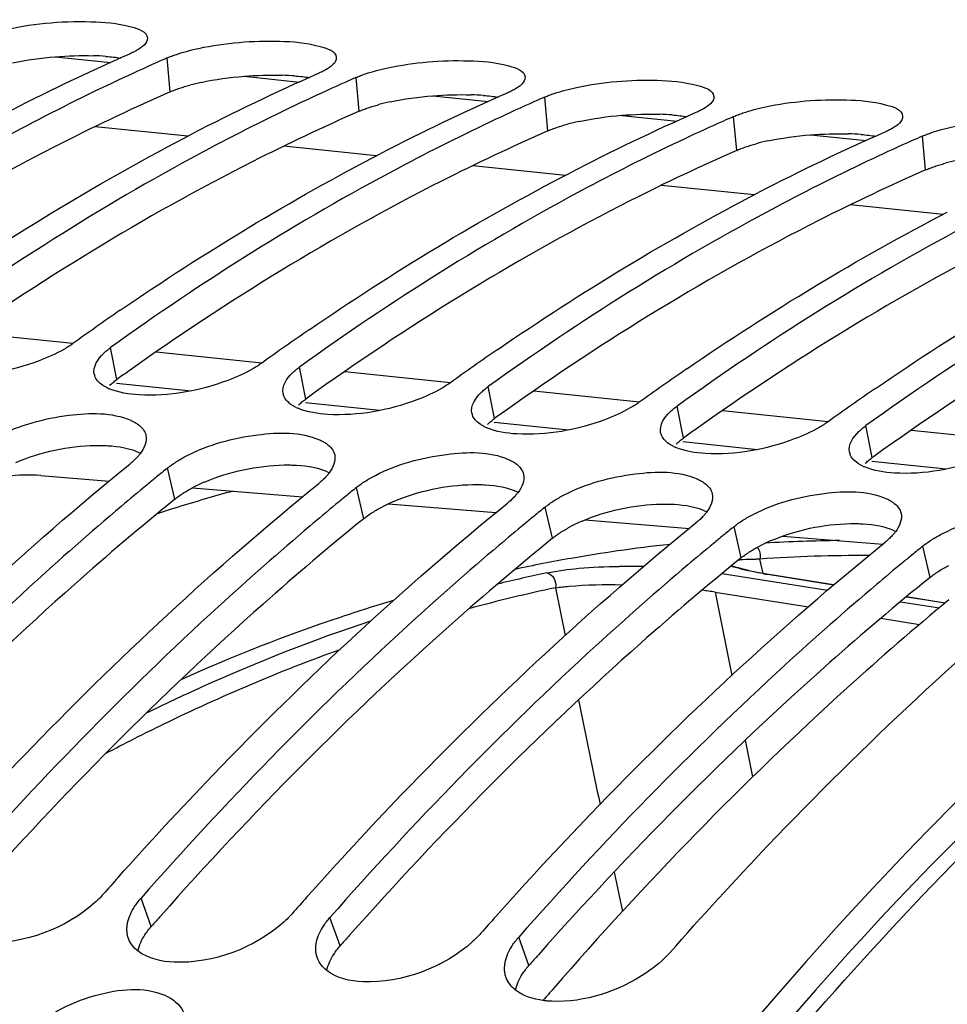
# Model space of a CAD drawing. Units: millimetres. Extents: x 0 to 594, y -62 to 420.
# Drawn here: x 200 to 204, y 88 to 94 of the extents above; entities that cross this region are included whole.
import ezdxf

# ---------------------------------------------------------------- set-up
doc = ezdxf.new("R2010")
doc.units = ezdxf.units.MM
doc.header["$LTSCALE"] = 32.67
doc.layers.get('0').update_dxf_attribs({"linetype": 'CONTINUOUS'})
for name, color, linetype in [('7_ALL_FEATURES', 7, 'CONTINUOUS'), ('AXES', 7, 'CONTINUOUS'), ('SOLIDES', 7, 'CONTINUOUS')]:
    doc.layers.add(name, color=color, linetype=linetype)

msp = doc.modelspace()

# ---------------------------------------------------------------- linework, layer by layer
at = {"color": 9, "linetype": 'CONTINUOUS'}
for p, q in [((200.308124, 93.137115), (200.291863, 93.317623)), ((201.315586, 93.032885), (201.299325, 93.213394)), ((202.323048, 92.928656), (202.306787, 93.109165)), ((203.330511, 92.824427), (203.314249, 93.004936)), ((204.337973, 92.720198), (204.321712, 92.900707)), ((200.023431, 91.602278), (199.990051, 91.772913)), ((201.030893, 91.498049), (200.997513, 91.668684)), ((202.038355, 91.39382), (202.004975, 91.564455)), ((203.045817, 91.289591), (203.012437, 91.460226)), ((204.05328, 91.185361), (204.0199, 91.355996)), ((200.332653, 90.963845), (200.294075, 91.130503)), ((201.340115, 90.859616), (201.301538, 91.026274)), ((202.347578, 90.755387), (202.309, 90.922045)), ((203.35504, 90.651158), (203.316462, 90.817816)), ((204.362502, 90.546928), (204.323924, 90.713587)), ((203.472217, 90.56736), (203.454516, 90.644463)), ((203.253749, 90.56723), (203.81578, 90.478335)), ((203.496542, 90.562264), (203.490438, 90.563257)), ((203.846942, 90.50521), (203.496542, 90.562264)), ((202.364434, 90.491214), (202.416047, 90.237172)), ((203.215732, 90.468136), (203.30535, 90.024095)), ((203.215732, 90.468136), (203.712788, 90.389506)), ((204.20533, 90.416701), (204.411947, 90.384003)), ((204.342565, 90.424503), (204.235742, 90.441899)), ((204.441407, 90.408407), (204.342565, 90.424503)), ((204.099399, 90.328329), (204.306579, 90.295538)), ((203.375776, 89.677592), (203.415685, 89.482236)), ((202.67623, 88.974564), (202.720304, 88.76383)), ((200.206786, 88.684532), (200.152272, 88.835775)), ((201.214248, 88.580303), (201.159734, 88.731545)), ((202.22171, 88.476074), (202.167196, 88.627316))]:
    msp.add_line(p, q, dxfattribs=at)
at = {"color": 7, "linetype": 'CONTINUOUS'}
for p, q in [((203.490606, 90.56424), (203.469876, 90.567781)), ((203.84791, 90.506045), (203.490606, 90.56424)), ((204.442399, 90.409228), (204.236738, 90.442723))]:
    msp.add_line(p, q, dxfattribs=at)
msp.add_lwpolyline([(203.469876, 90.567781), (203.449756, 90.571441), (203.430776, 90.575114), (203.41292, 90.578788), (203.396167, 90.582451), (203.380499, 90.58609), (203.365891, 90.589696), (203.352324, 90.593254), (203.339771, 90.596755), (203.328204, 90.600188), (203.317611, 90.603537), (203.307954, 90.606794), (203.303455, 90.608416)], dxfattribs=at)
for centre, radius, start, end in [((204.810323, 82.609705), 11.721107, 113.7463459, 117.3960154), ((204.922863, 82.783386), 11.507234, 114.0281939, 115.1604382), ((204.860888, 82.921498), 11.355854, 113.7251581, 114.0263411), ((205.817785, 82.505476), 11.721107, 113.7463459, 117.3960154), ((205.930326, 82.679156), 11.507234, 114.0281939, 115.1604382), ((205.86835, 82.817269), 11.355854, 113.7251581, 114.0263411), ((206.825247, 82.401246), 11.721107, 113.7463459, 117.3960154), ((206.937788, 82.574927), 11.507234, 114.0281939, 115.1604382), ((206.875813, 82.71304), 11.355854, 113.7251581, 114.0263411), ((207.83271, 82.297017), 11.721107, 113.7463459, 117.3960154), ((207.94525, 82.470698), 11.507234, 114.0281939, 115.1604382), ((207.883275, 82.608811), 11.355854, 113.7251581, 114.0263411), ((208.840172, 82.192788), 11.721107, 113.7463459, 117.3960154), ((208.952712, 82.366469), 11.507234, 114.0281939, 115.1604382), ((208.890737, 82.504582), 11.355854, 113.7251581, 114.0263411), ((208.107456, 80.230696), 14.244583, 124.4886616, 125.1163173), ((208.225719, 80.062509), 14.450187, 125.1162761, 125.7238348), ((209.114918, 80.126467), 14.244583, 124.4886616, 125.1163173), ((209.233181, 79.95828), 14.450187, 125.1162761, 125.7238348), ((210.12238, 80.022238), 14.244583, 124.4886616, 125.1163173), ((210.240643, 79.85405), 14.450187, 125.1162761, 125.7238348), ((211.129843, 79.918009), 14.244583, 124.4886616, 125.1163173), ((199.972745, 91.645518), 0.071996, 191.569269, 199.942116), ((200.0855, 91.792125), 0.260304, 244.455006, 246.779652), ((211.248106, 79.749821), 14.450187, 125.1162761, 125.7238348), ((212.137305, 79.81378), 14.244583, 124.4886616, 125.1163173), ((200.980207, 91.541288), 0.071996, 191.569269, 199.942116), ((201.092962, 91.687896), 0.260304, 244.455006, 246.779652), ((212.255568, 79.645592), 14.450187, 125.1162761, 125.7238348), ((201.98767, 91.437059), 0.071996, 191.569269, 199.942116), ((202.100424, 91.583667), 0.260304, 244.455006, 246.779652), ((202.995132, 91.33283), 0.071996, 191.569269, 199.942116), ((203.107887, 91.479438), 0.260304, 244.455006, 246.779652), ((204.002594, 91.228601), 0.071996, 191.569269, 199.942116), ((210.295723, 78.809402), 15.869546, 129.0679462, 129.343557), ((204.115349, 91.375209), 0.260304, 244.455006, 246.779652), ((210.363516, 78.726682), 15.976497, 129.3435102, 129.5770682), ((210.481449, 78.584352), 16.161337, 129.5778429, 130.2146572), ((211.303185, 78.705173), 15.869546, 129.0679462, 129.343557), ((211.370979, 78.622453), 15.976497, 129.3435102, 129.5770682), ((211.488911, 78.480123), 16.161337, 129.5778429, 130.2146572), ((212.310647, 78.600944), 15.869546, 129.0679462, 129.343557), ((212.378441, 78.518224), 15.976497, 129.3435102, 129.5770682), ((212.496374, 78.375894), 16.161337, 129.5778429, 130.2146572), ((213.318109, 78.496715), 15.869546, 129.0679462, 129.343557), ((213.385903, 78.413995), 15.976497, 129.3435102, 129.5770682), ((213.503836, 78.271665), 16.161337, 129.5778429, 130.2146572), ((214.325571, 78.392486), 15.869546, 129.0679462, 129.343557), ((214.393365, 78.309765), 15.976497, 129.3435102, 129.5770682), ((214.511298, 78.167436), 16.161337, 129.5778429, 130.2146572), ((215.282752, 75.346137), 20.435326, 138.2789886, 138.6136058), ((216.290215, 75.241908), 20.435326, 138.2789886, 138.6136058), ((217.297677, 75.137679), 20.435326, 138.2789886, 138.6136058)]:
    msp.add_arc(centre, radius, start, end, dxfattribs=at)
at = {"color": 3, "linetype": 'CONTINUOUS'}
for centre, radius, start, end in [((199.85693, 91.884599), 1.445492, 85.740972, 88.376561), ((200.736013, 91.965326), 1.249861, 102.140977, 104.991929), ((200.864392, 91.780369), 1.445492, 85.740972, 88.376561), ((201.743475, 91.861097), 1.249861, 102.140977, 104.991929), ((201.871854, 91.67614), 1.445492, 85.740972, 88.376561), ((202.750937, 91.756868), 1.249861, 102.140977, 104.991929), ((202.879317, 91.571911), 1.445492, 85.740972, 88.376561), ((203.7584, 91.652638), 1.249861, 102.140977, 104.991929), ((203.886779, 91.467682), 1.445492, 85.740972, 88.376561), ((204.765862, 91.548409), 1.249861, 102.140977, 104.991929), ((208.429683, 79.913764), 14.397446, 125.4403517, 125.7232771), ((209.437145, 79.809535), 14.397446, 125.4403517, 125.7232771), ((210.444607, 79.705305), 14.397446, 125.4403517, 125.7232771), ((211.45207, 79.601076), 14.397446, 125.4403517, 125.7232771), ((212.459532, 79.496847), 14.397446, 125.4403517, 125.7232771), ((200.840474, 90.239174), 0.887815, 113.163189, 117.335581), ((201.847936, 90.134944), 0.887815, 113.163189, 117.335581), ((202.855398, 90.030715), 0.887815, 113.163189, 117.335581), ((203.862861, 89.926486), 0.887815, 113.163189, 117.335581), ((215.450642, 75.251626), 20.317926, 138.3977185, 138.6134539), ((216.458104, 75.147396), 20.317926, 138.3977185, 138.6134539), ((217.465566, 75.043167), 20.317926, 138.3977185, 138.6134539)]:
    msp.add_arc(centre, radius, start, end, dxfattribs=at)
at = {"color": 9, "linetype": 'CONTINUOUS'}
for centre, radius, start, end in [((203.947191, 83.065703), 7.677398, 90.5095135, 93.4673247), ((203.988381, 83.014997), 7.648122, 89.6496767, 94.0026943), ((202.73786, 87.167036), 3.438434, 88.409638, 90.58181), ((203.446846, 88.829914), 1.814566, 89.7578, 90.434766), ((204.046473, 82.38255), 8.36864, 101.9247898, 103.7734965), ((203.83695, 92.692253), 2.15701, 260.191931, 260.755688), ((204.103511, 82.261629), 8.41133, 101.9322047, 105.1781576), ((202.772065, 87.462158), 3.038543, 81.604046, 82.937184), ((463.839957, 143.44156), 266.782978, 191.57915486, 191.70131465)]:
    msp.add_arc(centre, radius, start, end, dxfattribs=at)
at = {"color": 7, "linetype": 'CONTINUOUS'}
for points, knots in [([(199.561968, 93.871658), (199.420234, 93.825182), (198.846489, 93.62324), (198.29012, 93.372673), (197.882985, 93.160757)], [0, 0, 0, 0, 0.24527024, 1, 1, 1, 1]), ([(199.284401, 93.421852), (199.322979, 93.438807), (199.517951, 93.497846), (199.723453, 93.515567), (199.88413, 93.510905)], [0, 0, 0, 0, 0.20770341, 1, 1, 1, 1]), ([(199.88413, 93.510905), (199.956746, 93.508798), (200.048044, 93.503138), (200.183372, 93.458839), (200.186232, 93.424161)], [0, 0, 0, 0, 0.67614343, 1, 1, 1, 1]), ([(200.341711, 93.33674), (200.380714, 93.349915), (200.560496, 93.395913), (200.74756, 93.410855), (200.891593, 93.406676)], [0, 0, 0, 0, 0.22221461, 1, 1, 1, 1]), ([(200.891593, 93.406676), (200.964208, 93.404569), (201.055506, 93.398908), (201.190835, 93.35461), (201.193694, 93.319932)], [0, 0, 0, 0, 0.67614343, 1, 1, 1, 1]), ([(200.130429, 93.358599), (200.124292, 93.355022), (200.111107, 93.347951), (200.097554, 93.341626), (200.09037, 93.338469)], [0, 0, 0, 0, 0.47514932, 1, 1, 1, 1]), ([(200.291863, 93.317623), (200.299705, 93.32107), (200.316198, 93.327788), (200.332963, 93.333785), (200.341711, 93.33674)], [0, 0, 0, 0, 0.48125846, 1, 1, 1, 1]), ([(201.349174, 93.232511), (201.388176, 93.245686), (201.567958, 93.291684), (201.755022, 93.306626), (201.899055, 93.302447)], [0, 0, 0, 0, 0.22221461, 1, 1, 1, 1]), ([(201.899055, 93.302447), (201.97167, 93.300339), (202.062968, 93.294679), (202.198297, 93.250381), (202.201156, 93.215703)], [0, 0, 0, 0, 0.67614343, 1, 1, 1, 1]), ([(201.137891, 93.25437), (201.131754, 93.250792), (201.11857, 93.243722), (201.105016, 93.237397), (201.097833, 93.23424)], [0, 0, 0, 0, 0.47514932, 1, 1, 1, 1]), ([(201.299325, 93.213394), (201.307168, 93.216841), (201.32366, 93.223559), (201.340425, 93.229556), (201.349174, 93.232511)], [0, 0, 0, 0, 0.48125846, 1, 1, 1, 1]), ([(200.030512, 93.198822), (199.855089, 93.11643), (199.142257, 92.759637), (198.46478, 92.333523), (197.975127, 91.981371)], [0, 0, 0, 0, 0.24319, 1, 1, 1, 1]), ([(202.356636, 93.128282), (202.395638, 93.141457), (202.57542, 93.187455), (202.762484, 93.202397), (202.906517, 93.198217)], [0, 0, 0, 0, 0.22221461, 1, 1, 1, 1]), ([(202.906517, 93.198217), (202.979132, 93.19611), (203.07043, 93.19045), (203.205759, 93.146152), (203.208618, 93.111474)], [0, 0, 0, 0, 0.67614343, 1, 1, 1, 1]), ([(202.145353, 93.150141), (202.139216, 93.146563), (202.126032, 93.139492), (202.112478, 93.133168), (202.105295, 93.130011)], [0, 0, 0, 0, 0.47514932, 1, 1, 1, 1]), ([(202.306787, 93.109165), (202.31463, 93.112612), (202.331123, 93.119329), (202.347888, 93.125327), (202.356636, 93.128282)], [0, 0, 0, 0, 0.48125846, 1, 1, 1, 1]), ([(201.037974, 93.094593), (200.862551, 93.012201), (200.149719, 92.655408), (199.472243, 92.229294), (198.982589, 91.877142)], [0, 0, 0, 0, 0.24319, 1, 1, 1, 1]), ([(203.364098, 93.024053), (203.4031, 93.037228), (203.582883, 93.083226), (203.769947, 93.098168), (203.913979, 93.093988)], [0, 0, 0, 0, 0.22221461, 1, 1, 1, 1]), ([(203.913979, 93.093988), (203.986595, 93.091881), (204.077892, 93.086221), (204.213221, 93.041923), (204.216081, 93.007244)], [0, 0, 0, 0, 0.67614343, 1, 1, 1, 1]), ([(203.152815, 93.045911), (203.146679, 93.042334), (203.133494, 93.035263), (203.11994, 93.028939), (203.112757, 93.025782)], [0, 0, 0, 0, 0.47514932, 1, 1, 1, 1]), ([(203.314249, 93.004936), (203.322092, 93.008383), (203.338585, 93.0151), (203.35535, 93.021098), (203.364098, 93.024053)], [0, 0, 0, 0, 0.48125846, 1, 1, 1, 1]), ([(202.045437, 92.990364), (201.870014, 92.907971), (201.157181, 92.551179), (200.479705, 92.125065), (199.990051, 91.772913)], [0, 0, 0, 0, 0.24319, 1, 1, 1, 1]), ([(204.37156, 92.919824), (204.410562, 92.932999), (204.590345, 92.978997), (204.777409, 92.993939), (204.921441, 92.989759)], [0, 0, 0, 0, 0.22221461, 1, 1, 1, 1]), ([(204.160278, 92.941682), (204.154141, 92.938105), (204.140956, 92.931034), (204.127402, 92.92471), (204.120219, 92.921553)], [0, 0, 0, 0, 0.47514932, 1, 1, 1, 1]), ([(204.321712, 92.900707), (204.329554, 92.904153), (204.346047, 92.910871), (204.362812, 92.916869), (204.37156, 92.919824)], [0, 0, 0, 0, 0.48125846, 1, 1, 1, 1]), ([(203.052899, 92.886135), (202.877476, 92.803742), (202.164643, 92.446949), (201.487167, 92.020835), (200.997513, 91.668684)], [0, 0, 0, 0, 0.24319, 1, 1, 1, 1]), ([(204.060361, 92.781906), (203.884938, 92.699513), (203.172106, 92.34272), (202.494629, 91.916606), (202.004975, 91.564455)], [0, 0, 0, 0, 0.24319, 1, 1, 1, 1]), ([(205.067823, 92.677677), (204.8924, 92.595284), (204.179568, 92.238491), (203.502091, 91.812377), (203.012437, 91.460226)], [0, 0, 0, 0, 0.24319, 1, 1, 1, 1]), ([(206.075285, 92.573447), (205.899862, 92.491055), (205.18703, 92.134262), (204.509553, 91.708148), (204.0199, 91.355996)], [0, 0, 0, 0, 0.24319, 1, 1, 1, 1]), ([(199.740358, 91.762983), (199.698216, 91.738847), (199.507304, 91.654187), (199.294181, 91.615158), (199.134472, 91.624368)], [0, 0, 0, 0, 0.23287947, 1, 1, 1, 1]), ([(199.788559, 91.793759), (199.781056, 91.788363), (199.765231, 91.777705), (199.748887, 91.767867), (199.740358, 91.762983)], [0, 0, 0, 0, 0.48460338, 1, 1, 1, 1]), ([(199.951641, 91.741124), (199.957397, 91.746691), (199.969845, 91.757748), (199.983051, 91.767878), (199.990051, 91.772913)], [0, 0, 0, 0, 0.48150949, 1, 1, 1, 1]), ([(200.747821, 91.658753), (200.705678, 91.634618), (200.514766, 91.549958), (200.301643, 91.510929), (200.141934, 91.520138)], [0, 0, 0, 0, 0.23287947, 1, 1, 1, 1]), ([(200.796021, 91.68953), (200.788519, 91.684134), (200.772693, 91.673475), (200.756349, 91.663638), (200.747821, 91.658753)], [0, 0, 0, 0, 0.48460338, 1, 1, 1, 1]), ([(200.959103, 91.636895), (200.964859, 91.642462), (200.977307, 91.653518), (200.990513, 91.663649), (200.997513, 91.668684)], [0, 0, 0, 0, 0.48150949, 1, 1, 1, 1]), ([(199.946476, 91.572488), (199.93695, 91.578964), (199.920209, 91.592873), (199.908473, 91.611565), (199.905066, 91.620962)], [0, 0, 0, 0, 0.53540421, 1, 1, 1, 1]), ([(199.973252, 91.557267), (199.968475, 91.559552), (199.959346, 91.564285), (199.950594, 91.569689), (199.946476, 91.572488)], [0, 0, 0, 0, 0.51539131, 1, 1, 1, 1]), ([(201.755283, 91.554524), (201.71314, 91.530389), (201.522228, 91.445729), (201.309105, 91.4067), (201.149396, 91.415909)], [0, 0, 0, 0, 0.23287947, 1, 1, 1, 1]), ([(201.803483, 91.585301), (201.795981, 91.579905), (201.780155, 91.569246), (201.763811, 91.559409), (201.755283, 91.554524)], [0, 0, 0, 0, 0.48460338, 1, 1, 1, 1]), ([(201.966565, 91.532666), (201.972321, 91.538233), (201.984769, 91.549289), (201.997975, 91.55942), (202.004975, 91.564455)], [0, 0, 0, 0, 0.48150949, 1, 1, 1, 1]), ([(200.953938, 91.468259), (200.944413, 91.474734), (200.927671, 91.488643), (200.915935, 91.507336), (200.912528, 91.516733)], [0, 0, 0, 0, 0.53540421, 1, 1, 1, 1]), ([(200.980714, 91.453038), (200.975937, 91.455323), (200.966809, 91.460056), (200.958056, 91.46546), (200.953938, 91.468259)], [0, 0, 0, 0, 0.51539131, 1, 1, 1, 1]), ([(202.762745, 91.450295), (202.720602, 91.42616), (202.52969, 91.3415), (202.316567, 91.302471), (202.156858, 91.31168)], [0, 0, 0, 0, 0.23287947, 1, 1, 1, 1]), ([(202.810945, 91.481071), (202.803443, 91.475676), (202.787618, 91.465017), (202.771273, 91.455179), (202.762745, 91.450295)], [0, 0, 0, 0, 0.48460338, 1, 1, 1, 1]), ([(202.974027, 91.428436), (202.979783, 91.434004), (202.992231, 91.44506), (203.005437, 91.455191), (203.012437, 91.460226)], [0, 0, 0, 0, 0.48150949, 1, 1, 1, 1]), ([(199.38782, 91.299467), (199.504846, 91.360219), (199.74025, 91.422464), (199.99588, 91.428577), (200.096961, 91.384494)], [0, 0, 0, 0, 0.54456315, 1, 1, 1, 1]), ([(201.961401, 91.36403), (201.951875, 91.370505), (201.935133, 91.384414), (201.923397, 91.403107), (201.91999, 91.412503)], [0, 0, 0, 0, 0.53540421, 1, 1, 1, 1]), ([(200.096961, 91.384494), (200.103569, 91.381612), (200.116082, 91.375551), (200.12796, 91.368305), (200.133443, 91.364499)], [0, 0, 0, 0, 0.51925688, 1, 1, 1, 1]), ([(200.133443, 91.364499), (200.144479, 91.356837), (200.163806, 91.33995), (200.175341, 91.316528), (200.17789, 91.305051)], [0, 0, 0, 0, 0.5332993, 1, 1, 1, 1]), ([(201.988176, 91.348808), (201.9834, 91.351094), (201.974271, 91.355827), (201.965518, 91.361231), (201.961401, 91.36403)], [0, 0, 0, 0, 0.51539131, 1, 1, 1, 1]), ([(203.770207, 91.346066), (203.728065, 91.321931), (203.537152, 91.237271), (203.324029, 91.198241), (203.16432, 91.207451)], [0, 0, 0, 0, 0.23287947, 1, 1, 1, 1]), ([(203.818407, 91.376842), (203.810905, 91.371447), (203.79508, 91.360788), (203.778735, 91.35095), (203.770207, 91.346066)], [0, 0, 0, 0, 0.48460338, 1, 1, 1, 1]), ([(203.981489, 91.324207), (203.987245, 91.329774), (203.999694, 91.340831), (204.012899, 91.350962), (204.0199, 91.355996)], [0, 0, 0, 0, 0.48150949, 1, 1, 1, 1]), ([(200.395283, 91.195238), (200.512308, 91.25599), (200.747712, 91.318234), (201.003342, 91.324348), (201.104423, 91.280265)], [0, 0, 0, 0, 0.54456315, 1, 1, 1, 1]), ([(202.968863, 91.259801), (202.959337, 91.266276), (202.942596, 91.280185), (202.93086, 91.298878), (202.927453, 91.308274)], [0, 0, 0, 0, 0.53540421, 1, 1, 1, 1]), ([(201.104423, 91.280265), (201.111031, 91.277383), (201.123544, 91.271322), (201.135423, 91.264076), (201.140905, 91.260269)], [0, 0, 0, 0, 0.51925688, 1, 1, 1, 1]), ([(201.140905, 91.260269), (201.151941, 91.252608), (201.171268, 91.235721), (201.182803, 91.212299), (201.185352, 91.200822)], [0, 0, 0, 0, 0.5332993, 1, 1, 1, 1]), ([(202.995638, 91.244579), (202.990862, 91.246864), (202.981733, 91.251597), (202.97298, 91.257002), (202.968863, 91.259801)], [0, 0, 0, 0, 0.51539131, 1, 1, 1, 1]), ([(204.777669, 91.241837), (204.735527, 91.217702), (204.544615, 91.133042), (204.331492, 91.094012), (204.171783, 91.103222)], [0, 0, 0, 0, 0.23287947, 1, 1, 1, 1]), ([(200.130315, 91.186317), (200.124678, 91.180255), (200.11248, 91.168162), (200.099478, 91.156946), (200.092583, 91.151349)], [0, 0, 0, 0, 0.48244408, 1, 1, 1, 1]), ([(200.149, 91.208658), (200.146174, 91.204855), (200.140142, 91.197236), (200.133702, 91.18996), (200.130315, 91.186317)], [0, 0, 0, 0, 0.487858, 1, 1, 1, 1]), ([(200.341597, 91.164459), (200.350122, 91.16988), (200.367808, 91.180522), (200.385937, 91.190386), (200.395283, 91.195238)], [0, 0, 0, 0, 0.48963637, 1, 1, 1, 1]), ([(201.402745, 91.091009), (201.51977, 91.151761), (201.755174, 91.214005), (202.010805, 91.220119), (202.111885, 91.176036)], [0, 0, 0, 0, 0.54456315, 1, 1, 1, 1]), ([(203.976325, 91.155571), (203.966799, 91.162047), (203.950058, 91.175956), (203.938322, 91.194649), (203.934915, 91.204045)], [0, 0, 0, 0, 0.53540421, 1, 1, 1, 1]), ([(198.015019, 89.154389), (198.180047, 89.339474), (198.832687, 90.045053), (199.538886, 90.701889), (200.092583, 91.151349)], [0, 0, 0, 0, 0.25800055, 1, 1, 1, 1]), ([(200.294075, 91.130503), (200.301425, 91.13647), (200.316967, 91.148232), (200.33315, 91.159087), (200.341597, 91.164459)], [0, 0, 0, 0, 0.48604335, 1, 1, 1, 1]), ([(202.111885, 91.176036), (202.118493, 91.173154), (202.131006, 91.167093), (202.142885, 91.159847), (202.148368, 91.15604)], [0, 0, 0, 0, 0.51925688, 1, 1, 1, 1]), ([(202.148368, 91.15604), (202.159403, 91.148378), (202.178731, 91.131492), (202.190265, 91.10807), (202.192814, 91.096593)], [0, 0, 0, 0, 0.5332993, 1, 1, 1, 1]), ([(204.0031, 91.14035), (203.998324, 91.142635), (203.989195, 91.147368), (203.980442, 91.152772), (203.976325, 91.155571)], [0, 0, 0, 0, 0.51539131, 1, 1, 1, 1]), ([(201.137777, 91.082088), (201.13214, 91.076026), (201.119942, 91.063933), (201.10694, 91.052717), (201.100045, 91.04712)], [0, 0, 0, 0, 0.48244408, 1, 1, 1, 1]), ([(201.156462, 91.104429), (201.153636, 91.100625), (201.147604, 91.093007), (201.141164, 91.085731), (201.137777, 91.082088)], [0, 0, 0, 0, 0.487858, 1, 1, 1, 1]), ([(201.34906, 91.060229), (201.357584, 91.06565), (201.37527, 91.076293), (201.393399, 91.086157), (201.402745, 91.091009)], [0, 0, 0, 0, 0.48963637, 1, 1, 1, 1]), ([(202.410207, 90.986779), (202.527232, 91.047532), (202.762637, 91.109776), (203.018267, 91.11589), (203.119347, 91.071806)], [0, 0, 0, 0, 0.54456315, 1, 1, 1, 1]), ([(199.022482, 89.05016), (199.187509, 89.235244), (199.84015, 89.940823), (200.546348, 90.597659), (201.100045, 91.04712)], [0, 0, 0, 0, 0.25800055, 1, 1, 1, 1]), ([(201.301538, 91.026274), (201.308887, 91.03224), (201.324429, 91.044003), (201.340613, 91.054858), (201.34906, 91.060229)], [0, 0, 0, 0, 0.48604335, 1, 1, 1, 1]), ([(203.119347, 91.071806), (203.125955, 91.068924), (203.138468, 91.062863), (203.150347, 91.055618), (203.15583, 91.051811)], [0, 0, 0, 0, 0.51925688, 1, 1, 1, 1]), ([(203.15583, 91.051811), (203.166865, 91.044149), (203.186193, 91.027262), (203.197728, 91.003841), (203.200277, 90.992364)], [0, 0, 0, 0, 0.5332993, 1, 1, 1, 1]), ([(202.145239, 90.977859), (202.139603, 90.971797), (202.127404, 90.959704), (202.114402, 90.948488), (202.107507, 90.942891)], [0, 0, 0, 0, 0.48244408, 1, 1, 1, 1]), ([(202.163924, 91.000199), (202.161098, 90.996396), (202.155066, 90.988777), (202.148626, 90.981501), (202.145239, 90.977859)], [0, 0, 0, 0, 0.487858, 1, 1, 1, 1]), ([(202.356522, 90.956), (202.365047, 90.961421), (202.382732, 90.972064), (202.400861, 90.981928), (202.410207, 90.986779)], [0, 0, 0, 0, 0.48963637, 1, 1, 1, 1]), ([(203.417669, 90.88255), (203.534694, 90.943303), (203.770099, 91.005547), (204.025729, 91.011661), (204.126809, 90.967577)], [0, 0, 0, 0, 0.54456315, 1, 1, 1, 1]), ([(200.046833, 90.925649), (199.881038, 90.785473), (199.209899, 90.194652), (198.584868, 89.552084), (198.137347, 89.044233)], [0, 0, 0, 0, 0.2428517, 1, 1, 1, 1]), ([(200.029944, 88.945931), (200.194971, 89.131015), (200.847612, 89.836594), (201.55381, 90.49343), (202.107507, 90.942891)], [0, 0, 0, 0, 0.25800055, 1, 1, 1, 1]), ([(202.309, 90.922045), (202.31635, 90.928011), (202.331892, 90.939774), (202.348075, 90.950629), (202.356522, 90.956)], [0, 0, 0, 0, 0.48604335, 1, 1, 1, 1]), ([(204.126809, 90.967577), (204.133418, 90.964695), (204.14593, 90.958634), (204.157809, 90.951389), (204.163292, 90.947582)], [0, 0, 0, 0, 0.51925688, 1, 1, 1, 1]), ([(204.163292, 90.947582), (204.174327, 90.93992), (204.193655, 90.923033), (204.20519, 90.899612), (204.207739, 90.888134)], [0, 0, 0, 0, 0.5332993, 1, 1, 1, 1]), ([(203.152702, 90.87363), (203.147065, 90.867568), (203.134867, 90.855475), (203.121864, 90.844259), (203.11497, 90.838662)], [0, 0, 0, 0, 0.48244408, 1, 1, 1, 1]), ([(203.171386, 90.89597), (203.168561, 90.892167), (203.162528, 90.884548), (203.156088, 90.877272), (203.152702, 90.87363)], [0, 0, 0, 0, 0.487858, 1, 1, 1, 1]), ([(203.363984, 90.851771), (203.372509, 90.857192), (203.390194, 90.867834), (203.408323, 90.877699), (203.417669, 90.88255)], [0, 0, 0, 0, 0.48963637, 1, 1, 1, 1]), ([(204.425131, 90.778321), (204.571192, 90.854147), (204.787578, 90.905269), (205.000824, 90.896523), (205.048149, 90.88814)], [0, 0, 0, 0, 0.77396734, 1, 1, 1, 1]), ([(201.054295, 90.82142), (200.8885, 90.681244), (200.217361, 90.090423), (199.59233, 89.447855), (199.144809, 88.940004)], [0, 0, 0, 0, 0.2428517, 1, 1, 1, 1]), ([(201.037406, 88.841702), (201.202433, 89.026786), (201.855074, 89.732365), (202.561273, 90.389201), (203.11497, 90.838662)], [0, 0, 0, 0, 0.25800055, 1, 1, 1, 1]), ([(203.316462, 90.817816), (203.323812, 90.823782), (203.339354, 90.835544), (203.355537, 90.8464), (203.363984, 90.851771)], [0, 0, 0, 0, 0.48604335, 1, 1, 1, 1]), ([(204.160164, 90.769401), (204.154527, 90.763338), (204.142329, 90.751245), (204.129327, 90.740029), (204.122432, 90.734433)], [0, 0, 0, 0, 0.48244408, 1, 1, 1, 1]), ([(204.178848, 90.791741), (204.176023, 90.787938), (204.16999, 90.780319), (204.163551, 90.773043), (204.160164, 90.769401)], [0, 0, 0, 0, 0.487858, 1, 1, 1, 1]), ([(204.371446, 90.747542), (204.379971, 90.752963), (204.397657, 90.763605), (204.415786, 90.773469), (204.425131, 90.778321)], [0, 0, 0, 0, 0.48963637, 1, 1, 1, 1]), ([(206.065514, 90.740637), (205.416912, 90.234137), (202.730207, 87.76474), (200.768786, 84.588163), (199.590069, 82.032737)], [0, 0, 0, 0, 0.22626126, 1, 1, 1, 1]), ([(202.061757, 90.71719), (201.895962, 90.577015), (201.224823, 89.986193), (200.599792, 89.343626), (200.152272, 88.835775)], [0, 0, 0, 0, 0.2428517, 1, 1, 1, 1]), ([(202.044868, 88.737473), (202.209896, 88.922557), (202.862536, 89.628136), (203.568735, 90.284972), (204.122432, 90.734433)], [0, 0, 0, 0, 0.25800055, 1, 1, 1, 1]), ([(204.323924, 90.713587), (204.331274, 90.719553), (204.346816, 90.731315), (204.362999, 90.742171), (204.371446, 90.747542)], [0, 0, 0, 0, 0.48604335, 1, 1, 1, 1]), ([(203.069219, 90.612961), (202.903424, 90.472785), (202.232285, 89.881964), (201.607255, 89.239397), (201.159734, 88.731545)], [0, 0, 0, 0, 0.2428517, 1, 1, 1, 1]), ([(202.973166, 88.543933), (203.144088, 88.737898), (203.819842, 89.47619), (204.553549, 90.162358), (205.129894, 90.630203)], [0, 0, 0, 0, 0.25830658, 1, 1, 1, 1]), ([(204.076681, 90.508732), (203.910886, 90.368556), (203.239747, 89.777735), (202.614717, 89.135167), (202.167196, 88.627316)], [0, 0, 0, 0, 0.2428517, 1, 1, 1, 1]), ([(199.950779, 88.85662), (199.943997, 88.848924), (199.929598, 88.833654), (199.914332, 88.819256), (199.906348, 88.81211)], [0, 0, 0, 0, 0.48911381, 1, 1, 1, 1]), ([(200.117631, 88.790251), (200.12267, 88.798071), (200.133673, 88.813688), (200.145807, 88.828438), (200.152272, 88.835775)], [0, 0, 0, 0, 0.48755415, 1, 1, 1, 1]), ([(200.958241, 88.752391), (200.951459, 88.744695), (200.93706, 88.729425), (200.921794, 88.715027), (200.91381, 88.707881)], [0, 0, 0, 0, 0.48911381, 1, 1, 1, 1]), ([(201.125093, 88.686022), (201.130132, 88.693842), (201.141135, 88.709459), (201.153269, 88.724209), (201.159734, 88.731545)], [0, 0, 0, 0, 0.48755415, 1, 1, 1, 1]), ([(200.077008, 88.662601), (200.076742, 88.669429), (200.077138, 88.683407), (200.079235, 88.697223), (200.080682, 88.70418)], [0, 0, 0, 0, 0.49022382, 1, 1, 1, 1]), ([(200.085485, 88.619426), (200.082939, 88.626256), (200.078951, 88.640497), (200.077297, 88.655182), (200.077008, 88.662601)], [0, 0, 0, 0, 0.49539892, 1, 1, 1, 1]), ([(201.965704, 88.648162), (201.958922, 88.640466), (201.944522, 88.625195), (201.929256, 88.610798), (201.921273, 88.603651)], [0, 0, 0, 0, 0.48911381, 1, 1, 1, 1]), ([(202.132555, 88.581793), (202.137594, 88.589613), (202.148597, 88.60523), (202.160731, 88.61998), (202.167196, 88.627316)], [0, 0, 0, 0, 0.48755415, 1, 1, 1, 1]), ([(201.08447, 88.558372), (201.084204, 88.5652), (201.0846, 88.579178), (201.086697, 88.592994), (201.088144, 88.599951)], [0, 0, 0, 0, 0.49022382, 1, 1, 1, 1]), ([(201.092948, 88.515197), (201.090401, 88.522027), (201.086413, 88.536268), (201.084759, 88.550953), (201.08447, 88.558372)], [0, 0, 0, 0, 0.49539892, 1, 1, 1, 1]), ([(202.973166, 88.543933), (202.937622, 88.503598), (202.758258, 88.357605), (202.520434, 88.278064), (202.34414, 88.285316)], [0, 0, 0, 0, 0.23353764, 1, 1, 1, 1]), ([(202.091932, 88.454142), (202.091666, 88.460971), (202.092062, 88.474949), (202.094159, 88.488765), (202.095606, 88.495722)], [0, 0, 0, 0, 0.49022382, 1, 1, 1, 1]), ([(202.10041, 88.410968), (202.097863, 88.417797), (202.093875, 88.432039), (202.092222, 88.446724), (202.091932, 88.454142)], [0, 0, 0, 0, 0.49539892, 1, 1, 1, 1]), ([(199.557126, 88.123161), (199.659654, 88.222351), (199.901536, 88.34296), (200.192111, 88.364667), (200.299156, 88.307277)], [0, 0, 0, 0, 0.54012815, 1, 1, 1, 1]), ([(202.34414, 88.285316), (202.336266, 88.28564), (202.320778, 88.286608), (202.305352, 88.288307), (202.29779, 88.289336)], [0, 0, 0, 0, 0.50804466, 1, 1, 1, 1])]:
    msp.add_open_spline(points, degree=3, knots=knots, dxfattribs=at)
for points in [[(200.186232, 93.424161), (200.18859, 93.39556), (200.155222, 93.373052), (200.130429, 93.358599)], [(201.193694, 93.319932), (201.196053, 93.291331), (201.162684, 93.268823), (201.137891, 93.25437)], [(202.201156, 93.215703), (202.203515, 93.187101), (202.170147, 93.164593), (202.145353, 93.150141)], [(203.208618, 93.111474), (203.210977, 93.082872), (203.177609, 93.060364), (203.152815, 93.045911)], [(204.216081, 93.007244), (204.218439, 92.978643), (204.185071, 92.956135), (204.160278, 92.941682)], [(199.034097, 92.075855), (199.479858, 92.38208), (199.944212, 92.663353), (200.424458, 92.912029)], [(200.041559, 91.971626), (200.48732, 92.277851), (200.951674, 92.559123), (201.43192, 92.8078)], [(201.049021, 91.867397), (201.494783, 92.173622), (201.959136, 92.454894), (202.439383, 92.703571)], [(202.056483, 91.763168), (202.502245, 92.069393), (202.966598, 92.350665), (203.446845, 92.599342)], [(203.063945, 91.658939), (203.509707, 91.965164), (203.97406, 92.246436), (204.454307, 92.495113)], [(204.071408, 91.55471), (204.517169, 91.860934), (204.981523, 92.142207), (205.461769, 92.390884)], [(199.902212, 91.631079), (199.89415, 91.670474), (199.922736, 91.713168), (199.951641, 91.741124)], [(200.909674, 91.526849), (200.901612, 91.566245), (200.930198, 91.608939), (200.959103, 91.636895)], [(200.141934, 91.520138), (200.087889, 91.523255), (200.032612, 91.531545), (199.98287, 91.552907)], [(201.917136, 91.42262), (201.909075, 91.462016), (201.93766, 91.50471), (201.966565, 91.532666)], [(201.149396, 91.415909), (201.095351, 91.419026), (201.040074, 91.427316), (200.990333, 91.448678)], [(202.924598, 91.318391), (202.916537, 91.357787), (202.945122, 91.400481), (202.974027, 91.428436)], [(202.156858, 91.31168), (202.102813, 91.314797), (202.047536, 91.323087), (201.997795, 91.344449)], [(200.17789, 91.305051), (200.185163, 91.272306), (200.169003, 91.235584), (200.149, 91.208658)], [(203.932061, 91.214162), (203.923999, 91.253558), (203.952585, 91.296251), (203.981489, 91.324207)], [(203.16432, 91.207451), (203.110276, 91.210567), (203.054999, 91.218858), (203.005257, 91.24022)], [(201.185352, 91.200822), (201.192625, 91.168077), (201.176466, 91.131354), (201.156462, 91.104429)], [(204.171783, 91.103222), (204.117738, 91.106338), (204.062461, 91.114629), (204.012719, 91.13599)], [(202.192814, 91.096593), (202.200087, 91.063847), (202.183928, 91.027125), (202.163924, 91.000199)], [(203.200277, 90.992364), (203.207549, 90.959618), (203.19139, 90.922896), (203.171386, 90.89597)], [(204.207739, 90.888134), (204.215011, 90.855389), (204.198852, 90.818667), (204.178848, 90.791741)], [(199.906348, 88.81211), (199.751726, 88.673699), (199.529101, 88.589474), (199.321754, 88.598003)], [(200.080682, 88.70418), (200.087039, 88.734748), (200.100719, 88.764006), (200.117631, 88.790251)], [(200.91381, 88.707881), (200.759188, 88.569469), (200.536564, 88.485245), (200.329216, 88.493774)], [(201.088144, 88.599951), (201.094501, 88.630519), (201.108181, 88.659777), (201.125093, 88.686022)], [(200.135478, 88.553785), (200.113837, 88.570759), (200.095095, 88.593656), (200.085485, 88.619426)], [(201.921273, 88.603651), (201.76665, 88.46524), (201.544026, 88.381015), (201.336678, 88.389545)], [(202.095606, 88.495722), (202.101963, 88.52629), (202.115643, 88.555548), (202.132555, 88.581793)], [(200.329216, 88.493774), (200.261666, 88.496553), (200.188673, 88.512061), (200.135478, 88.553785)], [(201.14294, 88.449556), (201.121299, 88.46653), (201.102557, 88.489427), (201.092948, 88.515197)], [(201.336678, 88.389545), (201.269129, 88.392323), (201.196135, 88.407832), (201.14294, 88.449556)], [(202.150402, 88.345327), (202.128761, 88.362301), (202.110019, 88.385198), (202.10041, 88.410968)], [(202.29779, 88.289336), (202.245715, 88.296424), (202.191754, 88.312892), (202.150402, 88.345327)], [(200.299156, 88.307277), (200.334285, 88.288444), (200.367285, 88.258025), (200.38188, 88.220935)]]:
    msp.add_open_spline(points, degree=3, dxfattribs=at)
at = {"color": 3, "linetype": 'CONTINUOUS'}
for points in [[(199.465683, 93.29146), (199.540935, 93.307725), (199.617571, 93.318156), (199.694325, 93.324173)], [(199.694325, 93.324173), (199.761993, 93.329478), (199.830035, 93.331495), (199.897882, 93.32951)], [(200.473145, 93.187231), (200.548398, 93.203496), (200.625033, 93.213926), (200.701788, 93.219944)], [(200.701788, 93.219944), (200.769455, 93.225249), (200.837497, 93.227266), (200.905344, 93.225281)], [(201.480607, 93.083002), (201.55586, 93.099267), (201.632495, 93.109697), (201.70925, 93.115715)], [(201.70925, 93.115715), (201.776917, 93.12102), (201.84496, 93.123036), (201.912806, 93.121052)], [(202.488069, 92.978773), (202.563322, 92.995038), (202.639957, 93.005468), (202.716712, 93.011486)], [(202.716712, 93.011486), (202.78438, 93.016791), (202.852422, 93.018807), (202.920268, 93.016823)], [(203.495532, 92.874544), (203.570784, 92.890809), (203.647419, 92.901239), (203.724174, 92.907257)], [(203.724174, 92.907257), (203.791842, 92.912562), (203.859884, 92.914578), (203.92773, 92.912594)], [(199.483789, 91.159649), (199.616717, 91.216694), (199.76352, 91.24762), (199.908144, 91.250412)], [(199.974218, 91.249262), (200.033837, 91.245842), (200.095729, 91.236479), (200.148816, 91.209133)], [(200.491251, 91.05542), (200.624179, 91.112465), (200.770982, 91.143391), (200.915606, 91.146183)], [(200.98168, 91.145033), (201.041299, 91.141613), (201.103191, 91.13225), (201.156278, 91.104904)], [(201.498713, 90.951191), (201.631641, 91.008236), (201.778444, 91.039162), (201.923069, 91.041953)], [(201.989142, 91.040803), (202.048761, 91.037384), (202.110653, 91.028021), (202.163741, 91.000674)], [(202.506175, 90.846962), (202.639103, 90.904007), (202.785907, 90.934933), (202.930531, 90.937724)], [(202.996604, 90.936574), (203.056223, 90.933155), (203.118115, 90.923792), (203.171203, 90.896445)], [(203.513637, 90.742733), (203.646565, 90.799778), (203.793369, 90.830703), (203.937993, 90.833495)], [(204.004067, 90.832345), (204.063685, 90.828926), (204.125577, 90.819562), (204.178665, 90.792216)], [(200.136052, 88.554045), (200.142255, 88.584407), (200.155792, 88.613484), (200.172565, 88.639541)], [(201.143514, 88.449816), (201.149717, 88.480178), (201.163254, 88.509255), (201.180028, 88.535312)], [(202.150977, 88.345587), (202.157179, 88.375948), (202.170717, 88.405025), (202.18749, 88.431082)]]:
    msp.add_open_spline(points, degree=3, dxfattribs=at)
for points, knots in [([(199.96428, 93.326099), (199.978081, 93.325056), (200.004646, 93.322611), (200.031096, 93.319119), (200.043774, 93.31714)], [0, 0, 0, 0, 0.51892063, 1, 1, 1, 1]), ([(200.971743, 93.22187), (200.985543, 93.220827), (201.012108, 93.218382), (201.038559, 93.21489), (201.051236, 93.212911)], [0, 0, 0, 0, 0.51892063, 1, 1, 1, 1]), ([(200.308124, 93.137115), (200.116606, 93.052944), (199.337016, 92.684068), (198.598329, 92.23074), (198.066326, 91.852104)], [0, 0, 0, 0, 0.24263683, 1, 1, 1, 1]), ([(200.308124, 93.137115), (200.315876, 93.140521), (200.33218, 93.147161), (200.348754, 93.153087), (200.357403, 93.156007)], [0, 0, 0, 0, 0.48118612, 1, 1, 1, 1]), ([(200.357403, 93.156007), (200.366276, 93.159002), (200.384628, 93.164825), (200.40315, 93.170077), (200.412695, 93.172644)], [0, 0, 0, 0, 0.48650099, 1, 1, 1, 1]), ([(201.979205, 93.117641), (201.993005, 93.116598), (202.01957, 93.114153), (202.046021, 93.11066), (202.058698, 93.108682)], [0, 0, 0, 0, 0.51892063, 1, 1, 1, 1]), ([(201.315586, 93.032885), (201.124068, 92.948715), (200.344478, 92.579839), (199.605791, 92.126511), (199.073789, 91.747874)], [0, 0, 0, 0, 0.24263683, 1, 1, 1, 1]), ([(201.315586, 93.032885), (201.323338, 93.036292), (201.339642, 93.042932), (201.356216, 93.048857), (201.364866, 93.051777)], [0, 0, 0, 0, 0.48118612, 1, 1, 1, 1]), ([(201.364866, 93.051777), (201.373739, 93.054773), (201.39209, 93.060596), (201.410612, 93.065848), (201.420157, 93.068415)], [0, 0, 0, 0, 0.48650099, 1, 1, 1, 1]), ([(202.986667, 93.013411), (203.000468, 93.012369), (203.027032, 93.009924), (203.053483, 93.006431), (203.06616, 93.004453)], [0, 0, 0, 0, 0.51892063, 1, 1, 1, 1]), ([(202.323048, 92.928656), (202.13153, 92.844486), (201.35194, 92.47561), (200.613254, 92.022282), (200.081251, 91.643645)], [0, 0, 0, 0, 0.24263683, 1, 1, 1, 1]), ([(202.323048, 92.928656), (202.3308, 92.932063), (202.347104, 92.938703), (202.363678, 92.944628), (202.372328, 92.947548)], [0, 0, 0, 0, 0.48118612, 1, 1, 1, 1]), ([(202.372328, 92.947548), (202.381201, 92.950544), (202.399552, 92.956367), (202.418074, 92.961618), (202.42762, 92.964186)], [0, 0, 0, 0, 0.48650099, 1, 1, 1, 1]), ([(203.994129, 92.909182), (204.00793, 92.90814), (204.034495, 92.905694), (204.060945, 92.902202), (204.073622, 92.900224)], [0, 0, 0, 0, 0.51892063, 1, 1, 1, 1]), ([(203.330511, 92.824427), (203.138993, 92.740257), (202.359402, 92.37138), (201.620716, 91.918053), (201.088713, 91.539416)], [0, 0, 0, 0, 0.24263683, 1, 1, 1, 1]), ([(203.330511, 92.824427), (203.338262, 92.827834), (203.354567, 92.834473), (203.37114, 92.840399), (203.37979, 92.843319)], [0, 0, 0, 0, 0.48118612, 1, 1, 1, 1]), ([(203.37979, 92.843319), (203.388663, 92.846314), (203.407014, 92.852138), (203.425537, 92.857389), (203.435082, 92.859957)], [0, 0, 0, 0, 0.48650099, 1, 1, 1, 1]), ([(204.337973, 92.720198), (204.146455, 92.636028), (203.366864, 92.267151), (202.628178, 91.813824), (202.096175, 91.435187)], [0, 0, 0, 0, 0.24263683, 1, 1, 1, 1]), ([(204.337973, 92.720198), (204.345724, 92.723605), (204.362029, 92.730244), (204.378603, 92.73617), (204.387252, 92.73909)], [0, 0, 0, 0, 0.48118612, 1, 1, 1, 1]), ([(204.387252, 92.73909), (204.396125, 92.742085), (204.414477, 92.747909), (204.432999, 92.75316), (204.442544, 92.755728)], [0, 0, 0, 0, 0.48650099, 1, 1, 1, 1]), ([(205.345435, 92.615969), (205.153917, 92.531798), (204.374326, 92.162922), (203.63564, 91.709595), (203.103637, 91.330958)], [0, 0, 0, 0, 0.24263683, 1, 1, 1, 1]), ([(206.352897, 92.51174), (206.161379, 92.427569), (205.381789, 92.058693), (204.643102, 91.605365), (204.1111, 91.226729)], [0, 0, 0, 0, 0.24263683, 1, 1, 1, 1]), ([(199.985485, 91.57086), (199.99117, 91.576363), (200.003466, 91.587292), (200.016514, 91.597303), (200.023431, 91.602278)], [0, 0, 0, 0, 0.48146884, 1, 1, 1, 1]), ([(200.992948, 91.466631), (200.998632, 91.472134), (201.010928, 91.483063), (201.023976, 91.493074), (201.030893, 91.498049)], [0, 0, 0, 0, 0.48146884, 1, 1, 1, 1]), ([(202.00041, 91.362402), (202.006094, 91.367905), (202.01839, 91.378834), (202.031438, 91.388845), (202.038355, 91.39382)], [0, 0, 0, 0, 0.48146884, 1, 1, 1, 1]), ([(203.007872, 91.258173), (203.013556, 91.263676), (203.025853, 91.274605), (203.0389, 91.284616), (203.045817, 91.289591)], [0, 0, 0, 0, 0.48146884, 1, 1, 1, 1]), ([(199.908144, 91.250412), (199.91936, 91.250628), (199.941397, 91.250673), (199.963421, 91.249881), (199.974218, 91.249262)], [0, 0, 0, 0, 0.5091433, 1, 1, 1, 1]), ([(204.015334, 91.153944), (204.021018, 91.159447), (204.033315, 91.170375), (204.046362, 91.180386), (204.05328, 91.185361)], [0, 0, 0, 0, 0.48146884, 1, 1, 1, 1]), ([(200.915606, 91.146183), (200.926822, 91.146399), (200.948859, 91.146444), (200.970883, 91.145652), (200.98168, 91.145033)], [0, 0, 0, 0, 0.5091433, 1, 1, 1, 1]), ([(200.379633, 90.997402), (200.388072, 91.002764), (200.405583, 91.013293), (200.423533, 91.023049), (200.432788, 91.027848)], [0, 0, 0, 0, 0.48955525, 1, 1, 1, 1]), ([(201.923069, 91.041953), (201.934284, 91.04217), (201.956321, 91.042215), (201.978345, 91.041423), (201.989142, 91.040803)], [0, 0, 0, 0, 0.5091433, 1, 1, 1, 1]), ([(200.332653, 90.963845), (200.339918, 90.969742), (200.355282, 90.981367), (200.371281, 90.992094), (200.379633, 90.997402)], [0, 0, 0, 0, 0.48598227, 1, 1, 1, 1]), ([(200.332653, 90.963845), (200.150672, 90.816123), (199.412795, 90.189239), (198.729648, 89.49888), (198.242548, 88.950293)], [0, 0, 0, 0, 0.2421339, 1, 1, 1, 1]), ([(201.387096, 90.893172), (201.395534, 90.898535), (201.413045, 90.909064), (201.430995, 90.91882), (201.44025, 90.923619)], [0, 0, 0, 0, 0.48955525, 1, 1, 1, 1]), ([(202.930531, 90.937724), (202.941746, 90.937941), (202.963783, 90.937985), (202.985808, 90.937194), (202.996604, 90.936574)], [0, 0, 0, 0, 0.5091433, 1, 1, 1, 1]), ([(201.340115, 90.859616), (201.34738, 90.865513), (201.362744, 90.877138), (201.378743, 90.887865), (201.387096, 90.893172)], [0, 0, 0, 0, 0.48598227, 1, 1, 1, 1]), ([(201.340115, 90.859616), (201.158134, 90.711893), (200.420257, 90.08501), (199.73711, 89.394651), (199.25001, 88.846063)], [0, 0, 0, 0, 0.2421339, 1, 1, 1, 1]), ([(202.394558, 90.788943), (202.402996, 90.794306), (202.420507, 90.804835), (202.438458, 90.814591), (202.447713, 90.81939)], [0, 0, 0, 0, 0.48955525, 1, 1, 1, 1]), ([(203.937993, 90.833495), (203.949208, 90.833712), (203.971245, 90.833756), (203.99327, 90.832964), (204.004067, 90.832345)], [0, 0, 0, 0, 0.5091433, 1, 1, 1, 1]), ([(202.347578, 90.755387), (202.354842, 90.761284), (202.370206, 90.772909), (202.386205, 90.783635), (202.394558, 90.788943)], [0, 0, 0, 0, 0.48598227, 1, 1, 1, 1]), ([(202.347578, 90.755387), (202.165596, 90.607664), (201.427719, 89.980781), (200.744573, 89.290422), (200.257473, 88.741834)], [0, 0, 0, 0, 0.2421339, 1, 1, 1, 1]), ([(203.40202, 90.684714), (203.410459, 90.690077), (203.427969, 90.700605), (203.44592, 90.710362), (203.455175, 90.715161)], [0, 0, 0, 0, 0.48955525, 1, 1, 1, 1]), ([(203.35504, 90.651158), (203.362304, 90.657054), (203.377668, 90.66868), (203.393668, 90.679406), (203.40202, 90.684714)], [0, 0, 0, 0, 0.48598227, 1, 1, 1, 1]), ([(206.202093, 90.649821), (204.012695, 88.969135), (200.211294, 84.039314), (196.891165, 75.020568), (195.734813, 64.92345), (196.601879, 58.082089), (197.533165, 54.906333)], [0, 0, 0, 0, 0.21506658, 0.47040016, 0.74212532, 1, 1, 1, 1]), ([(203.35504, 90.651158), (203.173058, 90.503435), (202.435181, 89.876551), (201.752035, 89.186193), (201.264935, 88.637605)], [0, 0, 0, 0, 0.2421339, 1, 1, 1, 1]), ([(204.409482, 90.580485), (204.417921, 90.585848), (204.435432, 90.596376), (204.453382, 90.606133), (204.462637, 90.610932)], [0, 0, 0, 0, 0.48955525, 1, 1, 1, 1]), ([(204.362502, 90.546928), (204.369766, 90.552825), (204.38513, 90.564451), (204.40113, 90.575177), (204.409482, 90.580485)], [0, 0, 0, 0, 0.48598227, 1, 1, 1, 1]), ([(204.362502, 90.546928), (204.180521, 90.399206), (203.442644, 89.772322), (202.759497, 89.081964), (202.272397, 88.533376)], [0, 0, 0, 0, 0.2421339, 1, 1, 1, 1]), ([(200.172565, 88.639541), (200.177541, 88.64727), (200.188408, 88.662706), (200.200397, 88.677282), (200.206786, 88.684532)], [0, 0, 0, 0, 0.48753461, 1, 1, 1, 1]), ([(201.180028, 88.535312), (201.185003, 88.543041), (201.195871, 88.558477), (201.20786, 88.573053), (201.214248, 88.580303)], [0, 0, 0, 0, 0.48753461, 1, 1, 1, 1]), ([(202.18749, 88.431082), (202.192465, 88.438812), (202.203333, 88.454248), (202.215322, 88.468824), (202.22171, 88.476074)], [0, 0, 0, 0, 0.48753461, 1, 1, 1, 1])]:
    msp.add_open_spline(points, degree=3, knots=knots, dxfattribs=at)
at = {"color": 9, "linetype": 'CONTINUOUS'}
for points in [[(203.440367, 90.706668), (203.453967, 90.690321), (203.459068, 90.665234), (203.454515, 90.644463)], [(203.490438, 90.563257), (203.4925, 90.563567), (203.494636, 90.563569), (203.496695, 90.563235)]]:
    msp.add_open_spline(points, degree=3, dxfattribs=at)
for points, knots in [([(202.317282, 90.570592), (202.373611, 90.582485), (202.502115, 90.59905), (202.631304, 90.604549), (202.702945, 90.605293)], [0, 0, 0, 0, 0.44554302, 1, 1, 1, 1]), ([(203.469507, 90.56677), (203.452804, 90.569658), (203.396008, 90.580248), (203.33955, 90.593492), (203.30076, 90.606286)], [0, 0, 0, 0, 0.29328427, 1, 1, 1, 1]), ([(203.341891, 90.640343), (203.348454, 90.640984), (203.378791, 90.643429), (203.409239, 90.644243), (203.433077, 90.644427)], [0, 0, 0, 0, 0.21666997, 1, 1, 1, 1]), ([(202.317282, 90.570592), (202.332656, 90.568015), (202.361533, 90.543742), (202.367347, 90.508411), (202.364434, 90.491215)], [0, 0, 0, 0, 0.47195424, 1, 1, 1, 1]), ([(202.364434, 90.491214), (202.388488, 90.494716), (202.505652, 90.507749), (202.623808, 90.509391), (202.717312, 90.507727)], [0, 0, 0, 0, 0.20629947, 1, 1, 1, 1]), ([(200.178196, 89.82154), (200.276955, 89.870073), (200.668454, 90.054702), (201.072186, 90.213611), (201.378485, 90.315479)], [0, 0, 0, 0, 0.25423188, 1, 1, 1, 1]), ([(199.962577, 89.607025), (200.065367, 89.661325), (200.4726, 89.867919), (200.893901, 90.047035), (201.214081, 90.162527)], [0, 0, 0, 0, 0.25458687, 1, 1, 1, 1])]:
    msp.add_open_spline(points, degree=3, knots=knots, dxfattribs=at)
at = {"layer": '7_ALL_FEATURES', "color": 7, "linetype": 'CONTINUOUS'}
for centre, radius, start, end in [((203.824263, 82.83679), 7.931642, 96.1494716, 98.1905798), ((203.842592, 82.70934), 8.060403, 98.1904763, 99.9647401), ((203.86914, 82.559749), 8.212331, 99.9665625, 102.1075151)]:
    msp.add_arc(centre, radius, start, end, dxfattribs=at)
msp.add_open_spline([(201.498768, 90.423405), (201.403384, 90.394972), (201.018376, 90.273035), (200.641658, 90.125186), (200.363858, 90.00102)], degree=3, knots=[0, 0, 0, 0, 0.24647566, 1, 1, 1, 1], dxfattribs=at)
at = {"layer": 'AXES', "color": 7, "linetype": 'CONTINUOUS'}
for p, q in [((199.694338, 93.323929), (199.990894, 93.293248)), ((200.7018, 93.2197), (200.998356, 93.189019)), ((201.709262, 93.115471), (202.005818, 93.08479)), ((202.716724, 93.011242), (203.01328, 92.980561)), ((203.724186, 92.907013), (204.020742, 92.876332)), ((199.617766, 91.090024), (199.982659, 91.060269)), ((200.426226, 91.024098), (201.014374, 90.976137)), ((201.472326, 90.938792), (202.04609, 90.892003)), ((202.522225, 90.853175), (203.077806, 90.807868)), ((203.577096, 90.767153), (204.109521, 90.723735))]:
    msp.add_line(p, q, dxfattribs=at)
at = {"layer": 'AXES', "color": 9, "linetype": 'CONTINUOUS'}
for p, q in [((200.40194, 92.899464), (199.90731, 92.950637)), ((201.409402, 92.795235), (200.914772, 92.846408)), ((202.416864, 92.691006), (201.922234, 92.742179)), ((203.424326, 92.586776), (202.929697, 92.637949)), ((204.431789, 92.482547), (203.937159, 92.53372)), ((199.225503, 91.853812), (199.788743, 91.795541)), ((200.232965, 91.749583), (200.796205, 91.691312)), ((201.240428, 91.645354), (201.803667, 91.587083)), ((200.021478, 91.583406), (200.418829, 91.542297)), ((202.24789, 91.541125), (202.811129, 91.482854)), ((201.028941, 91.479177), (201.426291, 91.438068)), ((203.255352, 91.436896), (203.818592, 91.378625)), ((202.036403, 91.374948), (202.433754, 91.333839)), ((204.262814, 91.332667), (204.826054, 91.274395)), ((203.043865, 91.270719), (203.441216, 91.22961)), ((204.051327, 91.166489), (204.448678, 91.125381)), ((200.345644, 90.920306), (200.324661, 90.913787))]:
    msp.add_line(p, q, dxfattribs=at)
at = {"layer": 'AXES', "color": 7, "linetype": 'CONTINUOUS'}
for centre, radius, start, end in [((199.552878, 90.29663), 0.796043, 85.324459, 98.492525), ((217.952353, 74.783954), 20.675564, 138.9816479, 139.2099783)]:
    msp.add_arc(centre, radius, start, end, dxfattribs=at)
at = {"layer": 'AXES', "color": 9, "linetype": 'CONTINUOUS'}
for centre, radius, start, end in [((202.974276, 82.425466), 8.892245, 105.1885077, 107.1940921), ((203.024903, 82.260094), 9.065192, 107.3296683, 107.9046579)]:
    msp.add_arc(centre, radius, start, end, dxfattribs=at)
at = {"layer": 'AXES', "color": 7, "linetype": 'CONTINUOUS'}
for points, knots in [([(197.993757, 53.722559), (197.363046, 55.571824), (196.453088, 59.542125), (196.075632, 65.747405), (196.642958, 72.094862), (197.891066, 77.240232), (199.339515, 81.077779), (200.604391, 83.706211), (202.041278, 86.079498), (203.627841, 88.159544), (205.339661, 89.912656), (207.151591, 91.309833), (209.035751, 92.325956), (210.353864, 92.74512), (211.005929, 92.878691)], [0, 0, 0, 0, 0.12997717, 0.26919053, 0.41203143, 0.55238636, 0.6198515, 0.68461309, 0.7461537, 0.80410002, 0.85826482, 0.90869497, 0.95572185, 1, 1, 1, 1]), ([(204.462487, 90.426772), (204.278519, 90.27448), (203.532669, 89.628239), (202.843465, 88.917591), (202.352651, 88.353342)], [0, 0, 0, 0, 0.24205095, 1, 1, 1, 1]), ([(208.439554, 89.423812), (206.872277, 88.587262), (204.720997, 86.675456), (202.446818, 83.523449), (201.441115, 81.658718), (200.976892, 80.668506)], [0, 0, 0, 0, 0.45708403, 0.71862513, 1, 1, 1, 1]), ([(208.979381, 88.883596), (207.487574, 88.063716), (205.439588, 86.229856), (203.260555, 83.22036), (202.293416, 81.446173), (201.845629, 80.504774)], [0, 0, 0, 0, 0.45818406, 0.71940629, 1, 1, 1, 1])]:
    msp.add_open_spline(points, degree=3, knots=knots, dxfattribs=at)
at = {"layer": 'SOLIDES', "color": 7, "linetype": 'CONTINUOUS'}
for points, knots in [([(201.426384, 80.613353), (201.890378, 81.603885), (202.895659, 83.469307), (205.169146, 86.622864), (207.319945, 88.536112), (208.887109, 89.373809)], [0, 0, 0, 0, 0.28136267, 0.54290287, 1, 1, 1, 1]), ([(209.036804, 89.247998), (207.482288, 88.414095), (205.348887, 86.514377), (203.092187, 83.384881), (202.09394, 81.534457), (201.633039, 80.551982)], [0, 0, 0, 0, 0.45722233, 0.71872667, 1, 1, 1, 1])]:
    msp.add_open_spline(points, degree=3, knots=knots, dxfattribs=at)

doc.saveas('drawing.dxf')
